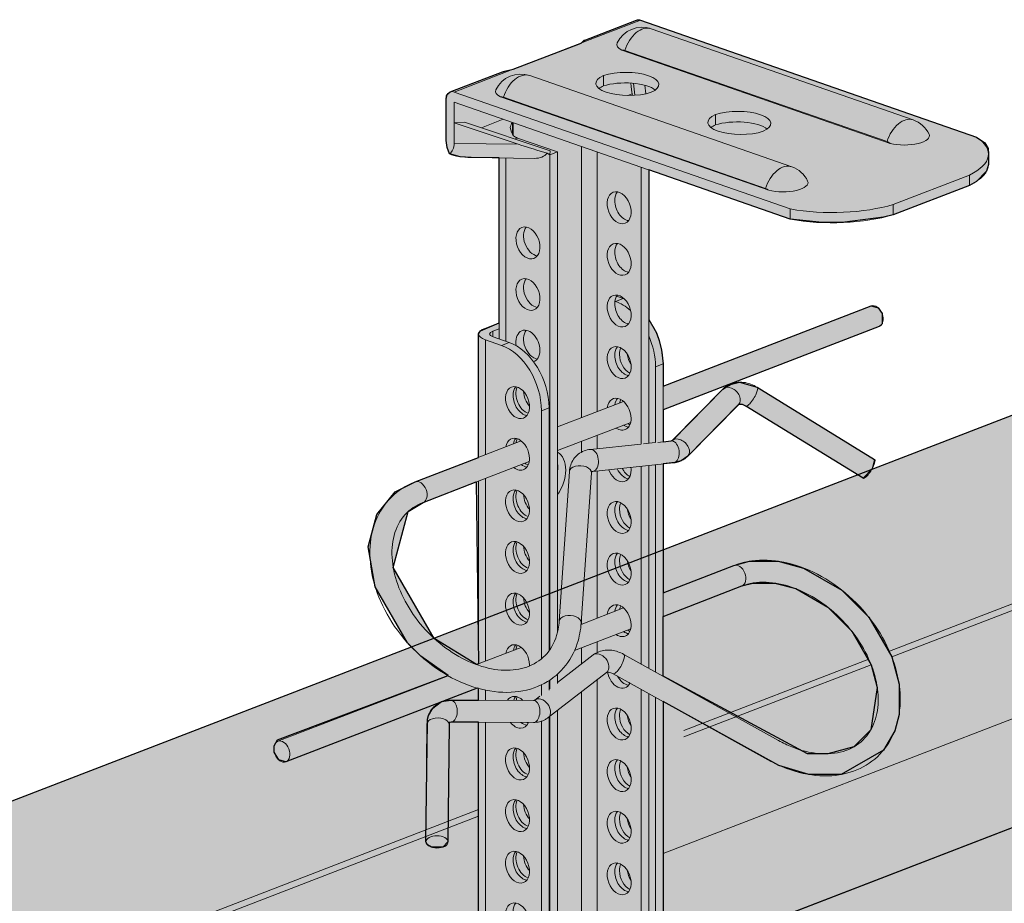
# Model space of a CAD drawing. Units: metres. Extents: x -1194 to 5060, y 272 to 2859.
# Drawn here: x 2273 to 2362, y 2576 to 2656 of the extents above; entities that cross this region are included whole.
import ezdxf

# ---------------------------------------------------------------- set-up
doc = ezdxf.new("R2010")
doc.units = ezdxf.units.M
doc.layers.add('Rigips Befestigungen', color=8, linetype='Continuous')
doc.layers.add('Rigips Profile 2', color=5, linetype='Continuous')
doc.layers.add('Rigips Rahmen PLOT', color=4, linetype='Continuous', plot=False)
doc.layers.add('Rigips Schr Profile Abhänger', color=7, linetype='Continuous', lineweight=0, true_color=0x84b3c8)
doc.layers.add('Rigips Schr Profile PS', color=7, linetype='Continuous', true_color=0xd5e5ec)

# ---------------------------------------------------------------- blocks, each defined once
blk = doc.blocks.new('SchrUD')
at = {"layer": 'Rigips Schr Profile PS', "true_color": 0xa7c9d7}
h = blk.add_hatch(color=9, dxfattribs=at)
h.dxf.hatch_style = 1
h.paths.add_polyline_path([(-1749.036, 44.05), (-1772.343, 52.161), (-1772.343, 79.925), (-1040.579, 362.037), (0, 0), (0, -27.764), (-22.144, -36.301), (-969.084, 293.244), (-1062.1, 316.366), (-1722.02, 61.951), (-1722.472, 61.499), (-1722.595, 60.878), (-1722.46, 54.882), (-1722.449, 54.3)])
blk = doc.blocks.new('A$C13C77257')
at = {"layer": 'Rigips Profile 2', "linetype": 'Continuous', "lineweight": 0, "extrusion": (-5.55112e-17, 0.930502, 0.366287)}
for p, q in [((28.753, 131.397), (34.091, 133.455)), ((33.732, 133.458), (28.988, 131.629)), ((64.546, 122.857), (34.091, 133.455)), ((35.067, 132.681), (58.816, 124.416)), ((28.753, 131.397), (22.554, 129.008)), ((32.409, 130.748), (56.72, 122.288)), ((56.439, 122.453), (32.69, 130.718)), ((21.599, 128.781), (16.856, 126.952)), ((17.216, 126.95), (22.554, 129.008)), ((47.807, 120.172), (24.058, 128.437)), ((33.597, 126.654), (33.46, 127.738)), ((17.216, 126.95), (47.671, 116.351)), ((32.95, 126.635), (33.345, 126.787)), ((33.38, 126.641), (33.345, 126.787)), ((34.58, 126.79), (34.483, 127.561)), ((16.491, 122.549), (16.491, 126.271)), ((17.216, 124.158), (17.216, 126.019)), ((17.216, 126.019), (47.671, 115.42)), ((45.711, 118.044), (21.4, 126.504)), ((21.681, 126.474), (45.43, 118.209)), ((18.136, 124.228), (17.216, 124.158)), ((22.998, 122.222), (17.216, 124.158)), ((17.216, 124.158), (17.216, 122.297)), ((25.924, 121.62), (18.136, 124.228)), ((21.656, 124.474), (19.678, 123.711)), ((22.505, 124.178), (22.505, 123.135)), ((22.554, 123.046), (22.554, 124.161)), ((22.998, 122.222), (17.216, 122.297)), ((22.723, 122.692), (22.953, 122.781)), ((26.578, 121.519), (22.953, 122.781)), ((64.546, 122.857), (64.546, 122.857)), ((64.546, 122.857), (64.546, 122.857)), ((25.889, 121.253), (25.647, 121.418)), ((25.889, 121.253), (25.924, 121.62)), ((26.578, 121.519), (25.889, 121.253)), ((26.578, 121.519), (26.578, 78.017)), ((28.753, 97.445), (28.753, 122.004)), ((30.167, 121.512), (30.167, 97.99)), ((18.737, 121.01), (24.502, 120.935)), ((21.279, 120.977), (21.279, 104.574)), ((21.902, 120.969), (21.902, 104.358)), ((25.889, 121.253), (25.889, 76.44)), ((65.629, 121.322), (65.629, 120.392)), ((34.154, 120.124), (34.154, 95.05)), ((34.843, 95.123), (34.843, 119.885)), ((63.901, 119.422), (57.003, 116.763)), ((63.901, 118.491), (63.901, 119.422)), ((63.901, 118.491), (57.003, 115.832)), ((47.671, 116.351), (47.671, 115.42)), ((47.671, 115.42), (47.671, 116.351)), ((47.671, 116.351), (47.671, 116.351)), ((47.674, 116.35), (47.671, 116.351)), ((47.674, 115.419), (47.674, 116.35)), ((57.003, 116.763), (57.003, 115.832)), ((47.671, 115.42), (47.671, 115.42)), ((31.829, 107.976), (31.779, 107.994)), ((32.518, 108.242), (31.829, 107.976)), ((31.932, 108.446), (32.518, 108.242)), ((54.999, 107.563), (36.143, 100.293)), ((19.975, 105.533), (21.279, 106.036)), ((21.279, 105.504), (20.7, 105.281)), ((55.718, 105.697), (36.143, 98.15)), ((19.425, 93.848), (19.425, 105.029)), ((21.497, 103.993), (20.047, 104.498)), ((20.047, 94.088), (20.047, 104.498)), ((20.7, 104.776), (20.7, 105.281)), ((20.736, 104.763), (22.186, 104.259)), ((22.186, 104.259), (21.497, 103.993)), ((35.454, 102.062), (36.143, 102.328)), ((35.454, 95.186), (35.454, 102.062)), ((36.143, 95.26), (36.143, 102.328)), ((36.956, 95.36), (41.564, 100.041)), ((44.676, 100.194), (55.313, 93.661)), ((25.122, 98.079), (25.811, 98.345)), ((25.811, 76.33), (25.811, 98.345)), ((32.564, 98.914), (26.578, 96.606)), ((38.382, 93.957), (42.989, 98.638)), ((43.629, 98.49), (54.266, 91.957)), ((25.122, 75.599), (25.122, 98.079)), ((33.208, 97.019), (26.578, 94.462)), ((30.167, 95.846), (30.167, 94.632)), ((23.291, 95.339), (13.671, 91.63)), ((28.753, 94.326), (28.753, 95.301)), ((29.556, 94.568), (34.12, 95.047)), ((34.367, 95.073), (35.419, 95.184)), ((35.67, 95.21), (36.878, 95.337)), ((24.01, 93.473), (14.391, 89.764)), ((29.765, 92.579), (37.087, 93.348)), ((34.154, 93.04), (34.154, 75.122)), ((34.843, 74.739), (34.843, 93.112)), ((35.454, 74.399), (35.454, 93.176)), ((36.143, 74.016), (36.143, 93.249)), ((20.047, 75.38), (20.047, 91.945)), ((26.728, 79.008), (27.659, 92.573)), ((28.723, 78.871), (29.654, 92.437)), ((30.167, 92.621), (30.167, 79.282)), ((19.425, 75.14), (19.425, 91.705)), ((36.143, 81.585), (42.562, 84.06)), ((36.143, 79.442), (43.282, 82.194)), ((28.712, 78.721), (32.564, 80.206)), ((28.753, 78.737), (28.753, 79.308)), ((28.117, 76.348), (33.208, 78.311)), ((30.167, 77.138), (30.167, 76.172)), ((19.24, 75.069), (23.291, 76.631)), ((29.803, 75.947), (26.578, 73.45)), ((28.753, 75.135), (28.753, 76.593)), ((46.606, 68.198), (32.581, 75.997)), ((1.235, 68.128), (16.652, 74.071)), ((31.027, 74.366), (25.742, 70.274)), ((26.578, 74.214), (26.578, 73.363)), ((45.634, 66.45), (31.609, 74.249)), ((25.122, 72.284), (25.122, 73.244)), ((25.811, 72.75), (25.811, 73.629)), ((25.889, 73.68), (25.889, 72.891)), ((30.167, 73.7), (30.167, 30.412)), ((1.954, 66.262), (19.299, 72.948)), ((19.425, 71.844), (19.425, 72.913)), ((20.047, 71.843), (20.047, 72.763)), ((28.753, 30.399), (28.753, 72.605)), ((34.154, 72.833), (34.154, 29.025)), ((34.843, 29.29), (34.843, 72.45)), ((24.395, 71.832), (16.907, 71.85)), ((24.973, 72.208), (24.518, 71.856)), ((35.454, 42.633), (35.454, 72.111)), ((36.143, 42.898), (36.143, 71.728)), ((26.578, 70.921), (26.578, 26.104)), ((14.744, 69.69), (14.651, 59.021)), ((16.744, 69.673), (16.651, 59.003)), ((24.39, 69.832), (16.902, 69.85)), ((19.425, 36.294), (19.425, 69.844)), ((20.047, 35.763), (20.047, 69.843)), ((25.122, 38.649), (25.122, 69.946)), ((25.811, 38.915), (25.811, 70.327)), ((25.889, 70.388), (25.889, 25.838))]:
    blk.add_line(p, q, dxfattribs=at)
at = {"layer": 'Rigips Profile 2', "linetype": 'Continuous', "lineweight": 0}
for centre, start, end in [((34.245, 130.32), 70.81159, 154.54034), ((23.236, 126.075), 70.81159, 154.54034), ((57.995, 122.055), 25.45966, 70.81159), ((46.986, 117.81), 25.45966, 70.81159)]:
    blk.add_arc(centre, 2.5, start, end, dxfattribs=at)
for centre, major_axis, ratio, start_param, end_param in [((34.091, 132.525), (-0.36, 0.933), 0.674579, 5.763983, 6.283185), ((34.245, 130.32), (-0.822, -2.361), 0.640919, 3.141593, 4.766499), ((28.028, 131.65), (0.809, -1.138), 0.516775, 1.084526, 1.142358), ((34.245, 131.25), (-2.291, 0), 0.366287, 6.110528, 6.924319), ((32.69, 129.72), (-0.386, 1.001), 0.674579, 5.763983, 6.133492), ((23.236, 126.075), (-0.822, -2.361), 0.640919, 3.141593, 4.766499), ((32.759, 127.624), (3.005, 0.004), 0.366347, 5.590749, 8.593236), ((33.047, 127.735), (3.005, 0.004), 0.366347, 2.449157, 5.451644), ((32.903, 130.064), (-0.048, 34.318), 0.063359, 1.618203, 1.645419), ((32.703, 126.672), (3.005, 0.004), 0.366347, 0.425199, 2.282836), ((33.345, 128.183), (0.081, -1.575), 0.09729, 4.981136, 5.79583), ((17.216, 126.019), (-0.36, 0.933), 0.674579, 5.763983, 7.334779), ((23.236, 127.006), (-2.291, 0), 0.366287, 6.110528, 6.924319), ((33.104, 126.826), (3.005, 0.004), 0.366347, 2.476372, 2.738051), ((21.681, 125.476), (-0.386, 1.001), 0.674579, 5.763983, 6.133492), ((42.909, 124.092), (3.005, 0.004), 0.366347, 5.590749, 8.593236), ((21.34, 123.554), (0.93, 1.838), 0.384156, 4.99839, 5.259742), ((43.197, 124.203), (3.005, 0.004), 0.366347, 2.449157, 5.451644), ((43.053, 126.532), (-0.048, 34.318), 0.063359, 1.618203, 1.645419), ((42.852, 123.14), (3.005, 0.004), 0.366347, 0.425199, 2.282836), ((57.995, 122.055), (-0.822, -2.361), 0.640919, 3.141593, 4.766499), ((22.81, 124.121), (-0.285, 1.494), 0.398153, 1.759194, 2.354591), ((43.253, 123.294), (3.005, 0.004), 0.366347, 2.476372, 2.738051), ((17.941, 122.045), (-0.719, 1.866), 0.674579, 1.051594, 1.693863), ((15.028, 123.059), (1.931, -1.547), 0.665031, 6.1304, 6.772669), ((22.953, 124.176), (-0.54, 1.4), 0.674579, 2.282553, 2.62239), ((56.439, 121.455), (-0.386, 1.001), 0.674579, 5.394474, 5.763983), ((57.995, 122.985), (-2.291, 0), 0.366287, 0.980826, 3.31425), ((56.978, 121.322), (8.651, 0), 0.366287, 5.640114, 6.788762), ((60.407, 121.266), (6, 0), 0.366287, 0.809471, 0.809475), ((23.069, 122.954), (5.778, -1.956), 0.117469, 4.739831, 5.214268), ((23.7, 122.946), (1.931, -1.547), 0.665031, 5.577104, 6.298231), ((20.39, 122.989), (-4.496, -0.806), 0.402056, 0.570284, 1.123579), ((46.986, 117.81), (-0.822, -2.361), 0.640919, 3.141593, 4.766499), ((56.978, 120.392), (-8.651, 0), 0.366287, 2.498521, 3.141593), ((46.986, 118.741), (-2.291, 0), 0.366287, 0.980826, 3.31425), ((32.849, 116.731), (0.54, -1.4), 0.674579, 3.514981, 4.193187), ((45.43, 117.211), (-0.386, 1.001), 0.674579, 5.394474, 5.763983), ((32.849, 116.731), (0.54, -1.4), 0.674579, 4.193187, 5.909797), ((51.468, 119.198), (-8.651, 0), 0.366287, 1.116381, 2.265032), ((51.797, 117.946), (6, 0), 0.366287, 3.954078, 3.954701), ((51.797, 117.016), (-6, 0), 0.366287, 0.812485, 0.813109), ((51.468, 118.268), (8.651, 0), 0.366287, 4.258322, 5.406624), ((24.584, 113.544), (0.54, -1.4), 0.674579, 3.514981, 5.909797), ((32.849, 112.054), (0.54, -1.4), 0.674579, 3.514981, 4.193187), ((32.849, 112.054), (0.54, -1.4), 0.674579, 4.193187, 5.909797), ((24.584, 108.867), (0.54, -1.4), 0.674579, 3.514981, 5.909797), ((32.849, 107.377), (0.54, -1.4), 0.674579, 3.514981, 4.193187), ((31.829, 103.324), (1.799, -4.665), 0.674579, 2.233961, 2.62239), ((32.518, 103.589), (-1.799, 4.665), 0.674579, 5.729842, 5.763983), ((32.849, 107.377), (0.54, -1.4), 0.674579, 4.193187, 5.909797), ((55.359, 106.63), (-0.36, 0.933), 0.674579, 3.141593, 6.283185), ((32.518, 103.589), (-1.799, 4.665), 0.674579, 4.193187, 5.067536), ((21.425, 105.029), (2, 0), 0.366287, 2.381776, 3.952573), ((23.895, 103.925), (-0.54, 1.4), 0.674579, 4.193187, 7.579026), ((24.584, 104.19), (0.54, -1.4), 0.674579, 3.514981, 5.909797), ((21.425, 105.029), (-1, 0), 0.366287, 5.523369, 7.094165), ((31.829, 103.324), (1.799, -4.665), 0.674579, 1.051594, 1.640558), ((21.497, 99.341), (1.799, -4.665), 0.674579, 1.051594, 2.62239), ((22.186, 99.606), (-1.799, 4.665), 0.674579, 4.193187, 5.763983), ((23.895, 103.925), (-0.54, 1.4), 0.674579, 3.109103, 4.193187), ((32.849, 102.7), (0.54, -1.4), 0.674579, 3.514981, 4.193187), ((33.279, 102.795), (0.54, -1.4), 0.674579, 3.722301, 4.193187), ((32.849, 102.7), (0.54, -1.4), 0.674579, 4.193187, 5.909797), ((33.279, 102.795), (0.54, -1.4), 0.674579, 4.193187, 5.62637), ((33.968, 103.06), (-0.54, 1.4), 0.674579, 1.213124, 1.881744), ((23.636, 99.077), (-0.54, 1.4), 0.674579, 0.373388, 1.051594), ((23.895, 99.248), (-0.54, 1.4), 0.674579, 0.584066, 2.643219), ((42.277, 99.34), (0.713, -0.701), 0.701671, 0, 3.141593), ((44.152, 99.342), (-0.523, -0.852), 0.252463, 0.743587, 3.141593), ((23.636, 99.077), (-0.54, 1.4), 0.674579, 1.051594, 2.768205), ((24.584, 99.514), (0.54, -1.4), 0.674579, 4.24203, 5.232919), ((32.161, 97.757), (-0.54, 1.4), 0.674579, 4.193187, 7.182007), ((32.849, 98.023), (0.54, -1.4), 0.674579, 3.514981, 4.040414), ((33.279, 98.118), (0.54, -1.4), 0.674579, 3.722301, 3.982661), ((44.152, 99.342), (-0.523, -0.852), 0.252463, 0, 0.743587), ((32.161, 97.757), (-0.54, 1.4), 0.674579, 2.361432, 4.193187), ((32.849, 98.023), (0.54, -1.4), 0.674579, 5.503025, 5.909797), ((33.279, 98.118), (0.54, -1.4), 0.674579, 5.442117, 5.62637), ((22.947, 94.134), (0.54, -1.4), 0.674579, 1.051594, 3.982661), ((23.636, 94.4), (-0.54, 1.4), 0.674579, 0.373388, 0.841069), ((23.895, 94.571), (-0.54, 1.4), 0.674579, 0.584066, 0.898821), ((37.669, 94.658), (0.713, -0.701), 0.701671, 0, 3.141593), ((29.66, 93.574), (0.104, -0.995), 0.618028, 0.437227, 3.141593), ((36.982, 94.342), (0.104, -0.995), 0.618028, 0.437227, 3.141593), ((22.947, 94.134), (0.54, -1.4), 0.674579, 5.442117, 7.334779), ((25.597, 92.03), (-0.822, -2.361), 0.640919, 1.102978, 3.0335), ((23.636, 94.4), (-0.54, 1.4), 0.674579, 2.300524, 2.768205), ((23.895, 94.571), (-0.54, 1.4), 0.674579, 2.361432, 2.643219), ((24.872, 92.283), (0.822, 2.361), 0.640919, 5.069786, 5.349877), ((28.656, 92.505), (0.998, -0.068), 0.584867, 0, 3.141593), ((32.849, 93.346), (0.54, -1.4), 0.674579, 4.836544, 5.909797), ((33.279, 93.441), (0.54, -1.4), 0.674579, 4.871828, 5.62637), ((33.968, 93.706), (-0.54, 1.4), 0.674579, 1.872751, 1.881744), ((32.161, 93.08), (-0.54, 1.4), 0.674579, 4.193187, 4.362788), ((36.982, 94.342), (0.104, -0.995), 0.618028, 0, 0.437227), ((54.789, 92.809), (-0.523, -0.852), 0.252463, 0.743587, 3.141593), ((29.66, 93.574), (0.104, -0.995), 0.618028, 0, 0.437227), ((32.161, 93.08), (-0.54, 1.4), 0.674579, 1.560541, 4.193187), ((54.789, 92.809), (-0.523, -0.852), 0.252463, 0, 0.743587), ((14.031, 90.697), (-0.36, 0.933), 0.674579, 3.141593, 6.283185), ((23.636, 89.723), (-0.54, 1.4), 0.674579, 0.373388, 1.051594), ((23.895, 89.894), (-0.54, 1.4), 0.674579, 0.584066, 2.643219), ((24.584, 90.16), (0.54, -1.4), 0.674579, 4.24203, 5.232919), ((23.636, 89.723), (-0.54, 1.4), 0.674579, 1.051594, 2.768205), ((32.849, 88.669), (0.54, -1.4), 0.674579, 3.514981, 4.193187), ((33.279, 88.764), (0.54, -1.4), 0.674579, 3.722301, 4.193187), ((32.849, 88.669), (0.54, -1.4), 0.674579, 4.193187, 5.909797), ((33.279, 88.764), (0.54, -1.4), 0.674579, 4.193187, 5.62637), ((33.968, 89.029), (-0.54, 1.4), 0.674579, 1.213124, 1.881744), ((23.636, 85.046), (-0.54, 1.4), 0.674579, 0.373388, 1.051594), ((23.895, 85.217), (-0.54, 1.4), 0.674579, 0.584066, 2.643219), ((24.584, 85.483), (0.54, -1.4), 0.674579, 4.24203, 5.232919), ((23.636, 85.046), (-0.54, 1.4), 0.674579, 1.051594, 2.768205), ((32.849, 83.992), (0.54, -1.4), 0.674579, 3.514981, 4.193187), ((33.279, 84.087), (0.54, -1.4), 0.674579, 3.722301, 4.193187), ((32.849, 83.992), (0.54, -1.4), 0.674579, 4.193187, 5.909797), ((33.279, 84.087), (0.54, -1.4), 0.674579, 4.193187, 5.62637), ((33.968, 84.352), (-0.54, 1.4), 0.674579, 1.213124, 1.881744), ((42.922, 83.127), (-0.36, 0.933), 0.674579, 3.141593, 6.283185), ((23.636, 80.369), (-0.54, 1.4), 0.674579, 0.373388, 1.051594), ((23.895, 80.54), (-0.54, 1.4), 0.674579, 0.584066, 2.643219), ((23.636, 80.369), (-0.54, 1.4), 0.674579, 1.051594, 2.768205), ((24.584, 80.806), (0.54, -1.4), 0.674579, 4.24203, 5.232919), ((32.161, 79.05), (-0.54, 1.4), 0.674579, 4.193187, 7.182007), ((32.849, 79.315), (0.54, -1.4), 0.674579, 3.514981, 4.040414), ((33.279, 79.41), (0.54, -1.4), 0.674579, 3.722301, 3.982661), ((27.726, 78.94), (0.998, -0.068), 0.584867, 0, 3.141593), ((32.161, 79.05), (-0.54, 1.4), 0.674579, 2.361432, 4.193187), ((32.849, 79.315), (0.54, -1.4), 0.674579, 5.503025, 5.909797), ((33.279, 79.41), (0.54, -1.4), 0.674579, 5.442117, 5.62637), ((22.947, 75.427), (0.54, -1.4), 0.674579, 1.051594, 3.982661), ((23.636, 75.692), (-0.54, 1.4), 0.674579, 0.373388, 0.841069), ((23.895, 75.863), (-0.54, 1.4), 0.674579, 0.584066, 0.898821), ((30.415, 75.157), (0.612, -0.791), 0.700422, 0.065431, 3.141593), ((32.095, 75.123), (-0.486, -0.874), 0.288947, 0.731857, 3.141593), ((22.947, 75.427), (0.54, -1.4), 0.674579, 0.977676, 1.051594), ((30.415, 75.157), (0.612, -0.791), 0.700422, 0, 0.065431), ((32.161, 74.373), (-0.54, 1.4), 0.674579, 1.305784, 3.723059), ((32.095, 75.123), (-0.486, -0.874), 0.288947, 0, 0.731857), ((32.849, 74.638), (0.54, -1.4), 0.674579, 4.900722, 5.909797), ((33.279, 74.733), (0.54, -1.4), 0.674579, 5.558819, 5.62637), ((22.947, 70.75), (0.54, -1.4), 0.674579, 2.164599, 3.606195), ((16.904, 70.85), (-0.002, -1), 0.583307, 0.501579, 3.141593), ((23.636, 71.015), (-0.54, 1.4), 0.674579, 0.373388, 0.712456), ((23.895, 71.186), (-0.54, 1.4), 0.674579, 0.584066, 0.850376), ((24.393, 70.832), (-0.002, -1), 0.583307, 0.501579, 3.141593), ((25.13, 71.065), (0.612, -0.791), 0.700422, 0.065431, 3.141593), ((32.849, 69.961), (0.54, -1.4), 0.674579, 3.514981, 4.193187), ((33.279, 70.056), (0.54, -1.4), 0.674579, 3.722301, 4.193187), ((15.744, 69.682), (1, -0.009), 0.562079, 0, 3.141593), ((16.904, 70.85), (-0.002, -1), 0.583307, 0, 0.501579), ((22.947, 70.75), (0.54, -1.4), 0.674579, 5.140801, 6.913178), ((23.636, 71.015), (-0.54, 1.4), 0.674579, 2.271201, 2.768205), ((23.895, 71.186), (-0.54, 1.4), 0.674579, 2.52546, 2.643219), ((24.393, 70.832), (-0.002, -1), 0.583307, 0, 0.501579), ((25.13, 71.065), (0.612, -0.791), 0.700422, 0, 0.065431), ((32.849, 69.961), (0.54, -1.4), 0.674579, 4.193187, 5.909797), ((33.279, 70.056), (0.54, -1.4), 0.674579, 4.193187, 5.62637), ((33.968, 70.321), (-0.54, 1.4), 0.674579, 1.213124, 1.881744), ((23.636, 66.338), (-0.54, 1.4), 0.674579, 0.373388, 1.051594), ((23.895, 66.509), (-0.54, 1.4), 0.674579, 0.584066, 2.643219), ((24.584, 66.775), (0.54, -1.4), 0.674579, 4.24203, 5.232919), ((23.636, 66.338), (-0.54, 1.4), 0.674579, 1.051594, 2.768205), ((32.849, 65.284), (0.54, -1.4), 0.674579, 3.514981, 4.193187), ((33.279, 65.379), (0.54, -1.4), 0.674579, 3.722301, 4.193187), ((32.849, 65.284), (0.54, -1.4), 0.674579, 4.193187, 5.909797), ((33.279, 65.379), (0.54, -1.4), 0.674579, 4.193187, 5.62637), ((33.968, 65.644), (-0.54, 1.4), 0.674579, 1.213124, 1.881744), ((23.636, 61.661), (-0.54, 1.4), 0.674579, 0.373388, 1.051594), ((23.895, 61.832), (-0.54, 1.4), 0.674579, 0.584066, 2.643219), ((23.636, 61.661), (-0.54, 1.4), 0.674579, 1.051594, 2.768205), ((24.584, 62.098), (0.54, -1.4), 0.674579, 4.24203, 5.232919), ((32.849, 60.607), (0.54, -1.4), 0.674579, 3.514981, 4.193187), ((33.279, 60.702), (0.54, -1.4), 0.674579, 3.722301, 4.193187), ((32.849, 60.607), (0.54, -1.4), 0.674579, 4.193187, 5.909797), ((33.279, 60.702), (0.54, -1.4), 0.674579, 4.193187, 5.62637), ((33.968, 60.967), (-0.54, 1.4), 0.674579, 1.213124, 1.881744), ((23.636, 56.984), (-0.54, 1.4), 0.674579, 0.373388, 1.051594), ((23.895, 57.155), (-0.54, 1.4), 0.674579, 0.584066, 2.643219), ((23.636, 56.984), (-0.54, 1.4), 0.674579, 1.051594, 2.768205), ((24.584, 57.421), (0.54, -1.4), 0.674579, 4.24203, 5.232919), ((32.849, 55.93), (0.54, -1.4), 0.674579, 3.514981, 4.193187), ((32.849, 55.93), (0.54, -1.4), 0.674579, 4.193187, 5.909797), ((33.279, 56.025), (0.54, -1.4), 0.674579, 3.722301, 4.193187), ((33.279, 56.025), (0.54, -1.4), 0.674579, 4.193187, 5.62637), ((33.968, 56.29), (-0.54, 1.4), 0.674579, 1.213124, 1.881744), ((23.636, 52.307), (-0.54, 1.4), 0.674579, 0.373388, 1.051594)]:
    blk.add_ellipse(centre, major_axis=major_axis, ratio=ratio, start_param=start_param, end_param=end_param, dxfattribs=at)
for centre, major_axis, ratio in [((32.161, 116.465), (-0.54, 1.4), 0.674579), ((23.895, 113.279), (-0.54, 1.4), 0.674579), ((32.161, 111.788), (-0.54, 1.4), 0.674579), ((23.895, 108.602), (-0.54, 1.4), 0.674579), ((32.161, 107.111), (-0.54, 1.4), 0.674579), ((32.161, 102.434), (-0.54, 1.4), 0.674579), ((22.947, 98.811), (0.54, -1.4), 0.674579), ((22.947, 89.458), (0.54, -1.4), 0.674579), ((32.161, 88.404), (-0.54, 1.4), 0.674579), ((22.947, 84.781), (0.54, -1.4), 0.674579), ((32.161, 83.727), (-0.54, 1.4), 0.674579), ((22.947, 80.104), (0.54, -1.4), 0.674579), ((32.161, 69.696), (-0.54, 1.4), 0.674579), ((1.595, 67.195), (-0.36, 0.933), 0.674579), ((22.947, 66.073), (0.54, -1.4), 0.674579), ((32.161, 65.019), (-0.54, 1.4), 0.674579), ((22.947, 61.396), (0.54, -1.4), 0.674579), ((32.161, 60.342), (-0.54, 1.4), 0.674579), ((15.651, 59.012), (1, -0.009), 0.562079), ((22.947, 56.719), (0.54, -1.4), 0.674579), ((32.161, 55.665), (-0.54, 1.4), 0.674579), ((22.947, 52.042), (0.54, -1.4), 0.674579)]:
    blk.add_ellipse(centre, major_axis=major_axis, ratio=ratio, dxfattribs=at)
for points, knots in [([(28.728, 131.388), (28.74, 131.402), (28.753, 131.416), (28.811, 131.478), (28.856, 131.522), (28.899, 131.557)], [1.0460494, 1.0460494, 1.0460494, 1.0460494, 1.1001126, 1.1001126, 1.2984451, 1.2984451, 1.2984451, 1.2984451]), ([(28.899, 131.557), (28.923, 131.584), (28.948, 131.607), (28.99, 131.632), (29.006, 131.636), (29.027, 131.629), (29.031, 131.618), (29.021, 131.584), (29.007, 131.561), (28.962, 131.514), (28.93, 131.488), (28.852, 131.44), (28.805, 131.417), (28.753, 131.397)], [2.815938, 2.815938, 2.815938, 2.815938, 3.01427, 3.01427, 3.212603, 3.212603, 3.438048, 3.438048, 3.663493, 3.663493, 3.888938, 3.888938, 4.114383, 4.114383, 4.114383, 4.114383]), ([(22.554, 129.008), (22.502, 128.988), (22.443, 128.969), (22.313, 128.937), (22.243, 128.923), (22.096, 128.897), (22.02, 128.885), (21.869, 128.857), (21.794, 128.841), (21.682, 128.81), (21.64, 128.796), (21.599, 128.781)], [4.114383, 4.114383, 4.114383, 4.114383, 4.339828, 4.339828, 4.565273, 4.565273, 4.790718, 4.790718, 5.016163, 5.016163, 5.14673, 5.14673, 5.14673, 5.14673]), ([(41.564, 100.041), (41.727, 100.207), (41.919, 100.344), (42.333, 100.544), (42.554, 100.609), (42.999, 100.672), (43.222, 100.67), (43.66, 100.615), (43.875, 100.56), (44.288, 100.408), (44.487, 100.31), (44.676, 100.194)], [4.402706, 4.402706, 4.402706, 4.402706, 4.649165, 4.649165, 4.895623, 4.895623, 5.142082, 5.142082, 5.388541, 5.388541, 5.635, 5.635, 5.635, 5.635]), ([(42.989, 98.638), (42.991, 98.64), (42.991, 98.641), (43.008, 98.649), (43.025, 98.656), (43.087, 98.664), (43.132, 98.666), (43.244, 98.651), (43.311, 98.636), (43.456, 98.583), (43.533, 98.547), (43.617, 98.497), (43.623, 98.493), (43.629, 98.49)], [4.402706, 4.402706, 4.402706, 4.402706, 4.649165, 4.649165, 4.895623, 4.895623, 5.142082, 5.142082, 5.382278, 5.382278, 5.617832, 5.617832, 5.635, 5.635, 5.635, 5.635]), ([(36.878, 95.337), (36.892, 95.338), (36.905, 95.34), (36.924, 95.345), (36.932, 95.347), (36.943, 95.352), (36.947, 95.354), (36.952, 95.356), (36.953, 95.357), (36.955, 95.359), (36.956, 95.359), (36.956, 95.36)], [4.4986214, 4.4986214, 4.4986214, 4.4986214, 4.6033116, 4.6033116, 4.7080017, 4.7080017, 4.8126919, 4.8126919, 4.9173821, 4.9173821, 5.0220722, 5.0220722, 5.0220722, 5.0220722]), ([(27.659, 92.573), (27.672, 92.768), (27.708, 92.962), (27.833, 93.339), (27.922, 93.522), (28.153, 93.855), (28.294, 94.006), (28.614, 94.257), (28.793, 94.357), (29.166, 94.502), (29.361, 94.548), (29.556, 94.568)], [3.846119, 3.846119, 3.846119, 3.846119, 4.062127, 4.062127, 4.278134, 4.278134, 4.494142, 4.494142, 4.710149, 4.710149, 4.926157, 4.926157, 4.926157, 4.926157]), ([(37.087, 93.348), (37.181, 93.358), (37.276, 93.373), (37.463, 93.417), (37.555, 93.445), (37.737, 93.514), (37.826, 93.555), (37.998, 93.649), (38.081, 93.702), (38.238, 93.821), (38.312, 93.886), (38.382, 93.957)], [4.4986214, 4.4986214, 4.4986214, 4.4986214, 4.6033116, 4.6033116, 4.7080017, 4.7080017, 4.8126919, 4.8126919, 4.9173821, 4.9173821, 5.0220722, 5.0220722, 5.0220722, 5.0220722]), ([(29.654, 92.437), (29.657, 92.475), (29.663, 92.503), (29.675, 92.54), (29.681, 92.548), (29.686, 92.556), (29.686, 92.556), (29.69, 92.559), (29.693, 92.561), (29.715, 92.57), (29.735, 92.576), (29.765, 92.579)], [3.846119, 3.846119, 3.846119, 3.846119, 4.062127, 4.062127, 4.278134, 4.278134, 4.494142, 4.494142, 4.710149, 4.710149, 4.926157, 4.926157, 4.926157, 4.926157]), ([(13.671, 91.63), (12.85, 91.313), (12.108, 90.837), (10.903, 89.632), (10.434, 88.913), (9.778, 87.289), (9.599, 86.379), (9.548, 84.435), (9.691, 83.398), (10.288, 81.314), (10.75, 80.267), (11.942, 78.278), (12.674, 77.338), (14.332, 75.657), (15.258, 74.917), (17.218, 73.713), (18.252, 73.249), (20.326, 72.653), (21.366, 72.52), (23.33, 72.615), (24.256, 72.834), (25.869, 73.596), (26.564, 74.122), (27.674, 75.409), (28.093, 76.164), (28.559, 77.586), (28.678, 78.219), (28.723, 78.871)], [1.570796, 1.570796, 1.570796, 1.570796, 1.874929, 1.874929, 2.170213, 2.170213, 2.476534, 2.476534, 2.798876, 2.798876, 3.128449, 3.128449, 3.459144, 3.459144, 3.78979, 3.78979, 4.120447, 4.120447, 4.449136, 4.449136, 4.767914, 4.767914, 5.069151, 5.069151, 5.365116, 5.365116, 5.578659, 5.578659, 5.578659, 5.578659]), ([(14.391, 89.764), (13.747, 89.516), (13.202, 89.142), (12.305, 88.147), (11.963, 87.509), (11.585, 86.077), (11.526, 85.302), (11.684, 83.691), (11.885, 82.862), (12.528, 81.213), (12.965, 80.393), (14.037, 78.846), (14.671, 78.117), (16.069, 76.829), (16.833, 76.269), (18.407, 75.373), (19.218, 75.038), (20.799, 74.616), (21.569, 74.531), (23.006, 74.603), (23.668, 74.767), (24.86, 75.333), (25.377, 75.754), (26.194, 76.838), (26.488, 77.511), (26.68, 78.519), (26.711, 78.76), (26.728, 79.008)], [1.570796, 1.570796, 1.570796, 1.570796, 1.911837, 1.911837, 2.271475, 2.271475, 2.598971, 2.598971, 2.909818, 2.909818, 3.217642, 3.217642, 3.525646, 3.525646, 3.833747, 3.833747, 4.141526, 4.141526, 4.450596, 4.450596, 4.769422, 4.769422, 5.116399, 5.116399, 5.472404, 5.472404, 5.578659, 5.578659, 5.578659, 5.578659]), ([(42.562, 84.06), (43.384, 84.377), (44.285, 84.535), (46.199, 84.542), (47.216, 84.374), (49.257, 83.724), (50.279, 83.232), (52.214, 81.98), (53.126, 81.217), (54.746, 79.5), (55.455, 78.545), (56.598, 76.533), (57.033, 75.477), (57.574, 73.365), (57.683, 72.31), (57.547, 70.323), (57.31, 69.388), (56.519, 67.766), (55.981, 67.071), (54.678, 65.976), (53.921, 65.57), (52.241, 65.051), (51.314, 64.949), (49.362, 65.058), (48.334, 65.286), (46.753, 65.879), (46.187, 66.142), (45.634, 66.45)], [4.712389, 4.712389, 4.712389, 4.712389, 5.016522, 5.016522, 5.337172, 5.337172, 5.666292, 5.666292, 5.996972, 5.996972, 6.327616, 6.327616, 6.658302, 6.658302, 6.987542, 6.987542, 7.308266, 7.308266, 7.611592, 7.611592, 7.906989, 7.906989, 8.214127, 8.214127, 8.537041, 8.537041, 8.720251, 8.720251, 8.720251, 8.720251]), ([(43.282, 82.194), (43.926, 82.443), (44.672, 82.564), (46.236, 82.507), (47.041, 82.352), (48.656, 81.788), (49.463, 81.386), (51.006, 80.371), (51.741, 79.758), (53.062, 78.382), (53.647, 77.62), (54.608, 76.028), (54.983, 75.199), (55.49, 73.563), (55.622, 72.756), (55.645, 71.242), (55.532, 70.538), (55.078, 69.266), (54.725, 68.71), (53.782, 67.781), (53.171, 67.423), (51.785, 67.012), (51.024, 66.942), (49.443, 67.091), (48.633, 67.292), (47.414, 67.78), (47.007, 67.975), (46.606, 68.198)], [4.712389, 4.712389, 4.712389, 4.712389, 5.05343, 5.05343, 5.36831, 5.36831, 5.676595, 5.676595, 5.984446, 5.984446, 6.292584, 6.292584, 6.60048, 6.60048, 6.908559, 6.908559, 7.221762, 7.221762, 7.555512, 7.555512, 7.916267, 7.916267, 8.250935, 8.250935, 8.56373, 8.56373, 8.720251, 8.720251, 8.720251, 8.720251]), ([(32.581, 75.997), (32.412, 76.091), (32.235, 76.171), (31.87, 76.296), (31.682, 76.342), (31.298, 76.392), (31.103, 76.397), (30.712, 76.358), (30.517, 76.314), (30.143, 76.171), (29.964, 76.072), (29.803, 75.947)], [0.704527, 0.704527, 0.704527, 0.704527, 0.920534, 0.920534, 1.136541, 1.136541, 1.352549, 1.352549, 1.568556, 1.568556, 1.784564, 1.784564, 1.784564, 1.784564]), ([(31.609, 74.249), (31.537, 74.289), (31.467, 74.32), (31.338, 74.364), (31.278, 74.378), (31.178, 74.391), (31.136, 74.391), (31.075, 74.385), (31.056, 74.379), (31.033, 74.37), (31.029, 74.367), (31.027, 74.366)], [0.704527, 0.704527, 0.704527, 0.704527, 0.920534, 0.920534, 1.136541, 1.136541, 1.352549, 1.352549, 1.568556, 1.568556, 1.784564, 1.784564, 1.784564, 1.784564]), ([(16.907, 71.85), (16.684, 71.851), (16.46, 71.822), (16.024, 71.693), (15.813, 71.593), (15.435, 71.325), (15.268, 71.157), (15.003, 70.778), (14.904, 70.568), (14.776, 70.135), (14.746, 69.912), (14.744, 69.69)], [1.261113, 1.261113, 1.261113, 1.261113, 1.507572, 1.507572, 1.754031, 1.754031, 2.000489, 2.000489, 2.246948, 2.246948, 2.493407, 2.493407, 2.493407, 2.493407]), ([(24.518, 71.856), (24.517, 71.855), (24.516, 71.854), (24.511, 71.851), (24.508, 71.85), (24.497, 71.845), (24.49, 71.843), (24.471, 71.838), (24.459, 71.836), (24.431, 71.833), (24.414, 71.832), (24.395, 71.832)], [1.3570288, 1.3570288, 1.3570288, 1.3570288, 1.4617189, 1.4617189, 1.5664091, 1.5664091, 1.6710993, 1.6710993, 1.7757894, 1.7757894, 1.8804796, 1.8804796, 1.8804796, 1.8804796]), ([(16.902, 69.85), (16.857, 69.85), (16.826, 69.844), (16.789, 69.833), (16.782, 69.829), (16.777, 69.825), (16.777, 69.826), (16.771, 69.817), (16.765, 69.807), (16.751, 69.76), (16.744, 69.723), (16.744, 69.673)], [1.261113, 1.261113, 1.261113, 1.261113, 1.507572, 1.507572, 1.754031, 1.754031, 2.000489, 2.000489, 2.246948, 2.246948, 2.493407, 2.493407, 2.493407, 2.493407]), ([(25.742, 70.274), (25.664, 70.214), (25.582, 70.159), (25.411, 70.063), (25.323, 70.021), (25.142, 69.95), (25.05, 69.921), (24.863, 69.875), (24.768, 69.859), (24.579, 69.837), (24.485, 69.832), (24.39, 69.832)], [1.3570288, 1.3570288, 1.3570288, 1.3570288, 1.4617189, 1.4617189, 1.5664091, 1.5664091, 1.6710993, 1.6710993, 1.7757894, 1.7757894, 1.8804796, 1.8804796, 1.8804796, 1.8804796])]:
    blk.add_open_spline(points, degree=3, knots=knots, dxfattribs=at)

msp = doc.modelspace()

# ---------------------------------------------------------------- hatches: boundary and pattern name
at = {"layer": 'Rigips Schr Profile Abhänger'}
h = msp.add_hatch(color=256, dxfattribs=at)
h.dxf.hatch_style = 1
h.paths.add_polyline_path([(2330.977, 2601.953), (2338.116, 2604.706), (2339.117, 2604.974), (2341.101, 2604.974), (2342.998, 2604.466), (2345.904, 2602.788), (2348.074, 2600.618), (2349.834, 2597.569), (2350.387, 2595.504), (2349.791, 2591.662), (2348.267, 2590.138), (2345.9, 2589.504), (2344.073, 2589.504), (2330.977, 2596.527)], flags=16)
h.paths.add_polyline_path([(2314.035, 2614.13), (2314.259, 2597.652), (2314.074, 2597.58), (2310.229, 2599.961), (2306.524, 2606.378), (2307.885, 2611.456), (2309.225, 2612.276)], flags=16)
h.paths.add_polyline_path([(2329.677, 2642.374), (2329.677, 2628.86), (2330.37, 2627.627), (2330.603, 2627.025), (2330.848, 2626.113), (2330.977, 2624.839), (2330.977, 2622.805), (2349.833, 2630.074), (2350.471, 2629.903), (2350.822, 2629.384), (2350.822, 2628.46), (2350.552, 2628.208), (2330.977, 2620.661), (2330.977, 2617.771), (2331.712, 2617.848), (2331.841, 2617.923), (2336.398, 2622.553), (2336.634, 2622.689), (2337.168, 2622.997), (2337.916, 2623.175), (2339.51, 2622.705), (2350.147, 2616.172), (2349.921, 2615.329), (2349.1, 2614.468), (2338.463, 2621.001), (2338.187, 2621.16), (2337.843, 2621.16), (2333.216, 2616.468), (2332.622, 2616.05), (2332.056, 2615.899), (2330.977, 2615.76), (2330.977, 2604.097), (2337.396, 2606.572), (2338.807, 2606.95), (2341.412, 2606.95), (2343.715, 2606.333), (2347.164, 2604.341), (2349.628, 2601.877), (2351.701, 2598.286), (2352.363, 2595.814), (2352.363, 2593.072), (2351.967, 2591.592), (2350.957, 2589.842), (2347.123, 2587.629), (2344.172, 2587.629), (2341.476, 2588.457), (2330.977, 2594.239), (2330.977, 2565.409), (2330.572, 2563.414), (2329.677, 2562.293), (2329.677, 2561.498), (2329.677, 2560.37), (2329.677, 2559.629), (2329.677, 2558.123), (2329.677, 2551.802), (2328.988, 2551.536), (2327.371, 2552.158), (2328.421, 2551.477), (2329.899, 2551.376), (2331.34, 2551.726), (2343.049, 2556.24), (2343.774, 2555.987), (2343.774, 2542.746), (2340.591, 2543.854), (2339.79, 2544.133), (2338.652, 2543.831), (2337.366, 2542.879), (2336.572, 2541.517), (2336.146, 2540.719), (2335.48, 2540.125), (2331.667, 2538.655), (2331.667, 2533.489), (2331.126, 2531.398), (2329.587, 2529.859), (2315.514, 2524.47), (2302.155, 2529.119), (2301.574, 2529.321), (2301.121, 2529.442), (2299.642, 2528.588), (2298.827, 2527.671), (2298.245, 2524.777), (2297.792, 2523.761), (2297.217, 2523.186), (2295.559, 2522.511), (2294.834, 2522.764), (2294.834, 2537.652), (2306.543, 2542.166), (2308.461, 2543.273), (2310.27, 2545.082), (2311.676, 2547.244), (2311.82, 2547.659), (2311.874, 2547.632), (2312.992, 2550.899), (2313.431, 2554.126), (2313.431, 2558.779), (2314.259, 2559.098), (2314.259, 2592.355), (2311.759, 2592.355), (2311.603, 2592.324), (2311.578, 2592.184), (2311.485, 2581.515), (2311.013, 2581.043), (2309.975, 2581.043), (2309.617, 2581.25), (2309.485, 2581.532), (2309.621, 2592.361), (2309.621, 2592.641), (2309.707, 2592.966), (2310.101, 2593.648), (2310.882, 2594.252), (2311.741, 2594.361), (2314.259, 2594.361), (2314.259, 2595.424), (2314.13, 2595.459), (2296.788, 2588.773), (2296.15, 2588.944), (2295.74, 2589.653), (2295.74, 2590.238), (2296.038, 2590.754), (2311.486, 2596.583), (2309.035, 2598.345), (2307.815, 2599.565), (2304.899, 2604.616), (2304.24, 2608.24), (2305.032, 2611.193), (2306.699, 2613.235), (2308.506, 2614.142), (2314.259, 2616.36), (2314.259, 2627.54), (2314.43, 2627.837), (2316.113, 2628.548), (2316.113, 2643.488), (2313.572, 2643.521), (2312.578, 2643.598), (2311.608, 2643.857), (2311.402, 2644.437), (2311.325, 2645.061), (2311.325, 2648.783), (2311.356, 2649.109), (2311.506, 2649.335), (2311.69, 2649.463), (2316.434, 2651.292), (2316.746, 2651.376), (2317.388, 2651.519), (2323.562, 2653.899), (2323.644, 2653.987), (2323.733, 2654.069), (2323.775, 2654.111), (2323.823, 2654.141), (2328.566, 2655.969), (2328.659, 2655.994), (2328.761, 2655.994), (2328.846, 2655.994), (2328.925, 2655.967), (2359.38, 2645.368), (2360.139, 2644.866), (2360.446, 2644.334), (2360.463, 2643.833), (2360.463, 2642.903), (2360.298, 2642.287), (2359.376, 2641.366), (2358.735, 2641.003), (2351.837, 2638.344), (2350.963, 2638.109), (2347.197, 2637.627), (2345.408, 2637.627), (2342.508, 2637.931), (2329.677, 2642.396)])
at = {"layer": 'Rigips Schr Profile PS'}
h = msp.add_hatch(color=256, dxfattribs=at)
h.dxf.hatch_style = 1
h.paths.add_polyline_path([(2633.413, 2442.1), (2764.133, 2492.496), (2764.431, 2492.792), (2764.516, 2493.211), (2764.516, 2496.142), (2764.422, 2497.633), (2764.364, 2499.126), (2764.515, 2502.041), (2764.367, 2504.956), (2743.323, 2512.28), (2725.847, 2505.543), (2721.943, 2507.636), (2719.3, 2508.783), (2719.3, 2509.974), (2719.3, 2511.848), (2719.453, 2514.784), (2719.301, 2517.686), (2719.415, 2520.6), (2700.822, 2527.07), (2557.217, 2471.707), (2557.003, 2471.958), (2556.87, 2472.048), (2551.721, 2473.841), (2551.16, 2473.904), (2550.009, 2474.057), (2546.697, 2475.209), (2546.362, 2475.679), (2546.241, 2475.749), (2537.438, 2478.812), (2536.877, 2478.875), (2536.052, 2478.914), (2532.414, 2480.18), (2532.072, 2480.635), (2531.958, 2480.719), (2526.791, 2482.518), (2526.554, 2482.565), (2525.613, 2482.609), (2525.078, 2482.733), (2521.083, 2481.192), (2379.676, 2530.403), (2510.4, 2580.801), (2510.694, 2581.095), (2510.779, 2581.514), (2510.754, 2584.161), (2510.685, 2585.936), (2510.627, 2587.429), (2510.779, 2590.344), (2510.63, 2593.259), (2489.586, 2600.583), (2473.111, 2594.232), (2465.683, 2596.817), (2465.563, 2597.249), (2465.563, 2598.277), (2465.563, 2600.151), (2465.717, 2603.087), (2465.564, 2605.989), (2465.716, 2608.889), (2447.085, 2615.373), (1890.207, 2400.683), (1889.993, 2400.935), (1889.879, 2401.02), (1884.712, 2402.818), (1884.15, 2402.88), (1883.326, 2402.919), (1879.688, 2404.185), (1879.346, 2404.64), (1879.232, 2404.725), (1877.065, 2405.479), (1870.428, 2407.789), (1869.867, 2407.851), (1869.042, 2407.89), (1865.404, 2409.156), (1865.062, 2409.611), (1864.93, 2409.701), (1862.865, 2410.421), (1859.781, 2411.494), (1859.592, 2411.539), (1859.22, 2411.556), (1858.514, 2411.59), (1858.068, 2411.709), (1854.071, 2410.168), (1804.368, 2427.465), (1804.032, 2427.465), (1803.113, 2427.003), (1801.485, 2425.375), (1800.92, 2424.397), (1800.128, 2421.441), (1804.409, 2419.951), (1804.54, 2417.21), (1804.399, 2414.468), (1804.54, 2411.691), (1804.402, 2408.914), (1804.54, 2406.121), (1804.54, 2402.985), (1799.345, 2400.981), (1766.558, 2412.392), (1765.725, 2412.513), (1764.608, 2412.272), (1763.916, 2411.58), (1763.626, 2410.5), (1763.626, 2407.124), (1763.764, 2404.386), (1763.627, 2401.594), (1763.764, 2398.802), (1763.627, 2396.011), (1763.764, 2393.219), (1763.626, 2390.375), (1763.626, 2387.583), (1763.704, 2387.185), (1763.987, 2386.904), (1811.54, 2370.355), (1737.507, 2341.814), (1737.056, 2341.362), (1736.932, 2340.742), (1737.079, 2334.163), (1736.933, 2331.282), (1737.084, 2328.351), (1736.933, 2325.42), (1737.084, 2322.488), (1736.932, 2319.61), (1736.932, 2316.679), (1737.135, 2315.945), (1737.693, 2315.437), (1781.843, 2300.073), (1782.221, 2300.07), (1891.948, 2342.372), (2065.277, 2282.052), (1991.244, 2253.511), (1991.062, 2253.408), (1990.669, 2252.705), (1990.669, 2248.894), (1990.821, 2245.91), (1990.67, 2242.979), (1990.821, 2240.048), (1990.67, 2237.117), (1990.821, 2234.185), (1990.669, 2231.307), (1990.669, 2228.376), (1990.872, 2227.642), (1991.43, 2227.134), (2035.697, 2211.741), (2035.86, 2211.741), (2035.958, 2211.767), (2145.685, 2254.069), (2319.014, 2193.749), (2291.634, 2183.194), (2291.183, 2182.742), (2291.059, 2182.121), (2291.211, 2175.593), (2291.211, 2169.731), (2291.06, 2166.918), (2291.211, 2163.868), (2291.059, 2160.99), (2291.059, 2158.059), (2291.415, 2157.108), (2291.82, 2156.817), (2336.089, 2141.423), (2336.348, 2141.45), (2399.422, 2165.766), (2573.263, 2105.268), (2545.371, 2094.515), (2544.92, 2094.064), (2544.796, 2093.443), (2544.796, 2069.381), (2545.05, 2068.564), (2545.557, 2068.139), (2589.797, 2052.75), (2590.085, 2052.772), (2653.671, 2077.285), (2800.648, 2026.138), (2801.012, 2026.138), (2820.479, 2033.643), (2821.02, 2034.184), (2821.474, 2034.026), (2840.962, 2041.539), (2841.457, 2042.015), (2841.65, 2042.735), (2841.65, 2045.527), (2841.513, 2048.265), (2841.65, 2051.057), (2841.513, 2053.848), (2841.65, 2056.64), (2841.513, 2059.431), (2841.65, 2062.276), (2841.65, 2065.652), (2841.602, 2066.054), (2841.315, 2066.552), (2841.11, 2066.67), (2728.126, 2105.99), (3066.944, 2236.612), (3213.956, 2185.45), (3214.285, 2185.464), (3233.773, 2192.977), (3234.18, 2193.505), (3234.747, 2193.353), (3254.25, 2200.872), (3254.743, 2201.365), (3254.923, 2202.062), (3254.923, 2204.853), (3254.785, 2207.592), (3254.923, 2210.383), (3254.785, 2213.175), (3254.976, 2215.114), (3254.976, 2216.898), (3254.785, 2218.758), (3254.838, 2220.181), (3254.923, 2224.978), (3254.81, 2225.57), (3254.383, 2225.997), (3141.399, 2265.316), (3271.611, 2315.516), (3271.905, 2315.81), (3271.99, 2316.281), (3271.99, 2319.16), (3271.896, 2320.651), (3271.838, 2322.144), (3271.951, 2323.568), (3271.951, 2326.504), (3271.811, 2328.36), (3251.308, 2335.496), (3234.322, 2328.947), (3226.893, 2331.533), (3226.774, 2331.965), (3226.774, 2333.416), (3226.774, 2334.867), (3226.927, 2337.803), (3226.775, 2340.719), (3226.93, 2343.635), (3226.896, 2343.991), (3208.808, 2350.286), (3064.691, 2294.726), (3064.476, 2294.977), (3064.362, 2295.062), (3059.33, 2296.844), (3059.111, 2296.902), (3058.634, 2296.923), (3057.941, 2296.952), (3057.483, 2297.075), (3054.171, 2298.228), (3053.834, 2298.693), (3053.697, 2298.772), (3044.912, 2301.831), (3044.351, 2301.894), (3043.526, 2301.932), (3039.888, 2303.198), (3039.546, 2303.653), (3039.432, 2303.738), (3034.265, 2305.536), (3033.703, 2305.599), (3033.121, 2305.626), (3032.552, 2305.751), (3029.069, 2304.408), (2887.15, 2353.797), (3017.87, 2404.193), (3018.168, 2404.489), (3018.253, 2404.908), (3018.253, 2407.839), (3018.101, 2410.823), (3018.252, 2413.738), (3018.104, 2416.653), (2997.059, 2423.977), (2980.585, 2417.626), (2973.156, 2420.211), (2973.037, 2420.643), (2973.037, 2423.545), (2973.19, 2426.481), (2973.038, 2429.383), (2973.152, 2432.297), (2954.559, 2438.767), (2810.954, 2383.404), (2810.739, 2383.655), (2810.625, 2383.74), (2805.458, 2385.539), (2804.897, 2385.601), (2804.072, 2385.64), (2800.434, 2386.906), (2800.099, 2387.376), (2799.978, 2387.446), (2791.244, 2390.485), (2790.986, 2390.554), (2790.614, 2390.572), (2789.789, 2390.611), (2786.151, 2391.877), (2785.809, 2392.332), (2785.695, 2392.416), (2780.614, 2394.208), (2780.439, 2394.255), (2779.967, 2394.277), (2779.26, 2394.31), (2778.815, 2394.43), (2774.82, 2392.889)])
h.paths.add_polyline_path([(2558.958, 2413.396), (2732.287, 2353.076), (2397.681, 2224.077), (2391.624, 2226.274), (2377.341, 2231.245), (2366.694, 2234.95), (2366.111, 2234.978), (2365.542, 2235.103), (2361.872, 2233.688), (2361.327, 2233.639), (2220.14, 2282.774)], flags=16)
h.paths.add_polyline_path([(2478.55, 2441.379), (2143.944, 2312.38), (2112.957, 2323.253), (2112.374, 2323.281), (2111.805, 2323.406), (2108.135, 2321.991), (2107.59, 2321.942), (1966.403, 2371.077), (2305.221, 2501.699)], flags=16)
h.paths.add_polyline_path([(2812.695, 2325.093), (2986.536, 2264.595), (2651.418, 2135.399), (2650.971, 2135.644), (2620.431, 2146.272), (2619.848, 2146.3), (2619.279, 2146.425), (2615.796, 2145.082), (2473.877, 2194.471)], flags=16)

# ---------------------------------------------------------------- linework, layer by layer
at = {"layer": 'Rigips Profile 2', "linetype": 'Continuous', "lineweight": 0, "extrusion": (-5.55112e-17, 0.930502, 0.366287)}
for p, q in [((2418.948, 2641.9), (2355.528, 2617.45)), ((2442.255, 2633.789), (2351.49, 2598.797)), ((2420.262, 2624.724), (2351.699, 2598.291)), ((2353.599, 2616.707), (2344.549, 2613.218)), ((2447.278, 2615.447), (2330.977, 2570.61)), ((2419.405, 2614.564), (2330.977, 2580.473)), ((2341.95, 2612.216), (2332.87, 2608.715)), ((2314.259, 2601.54), (2310.21, 2599.979)), ((2308.161, 2599.189), (2248.317, 2576.118)), ((2349.622, 2598.077), (2332.87, 2591.619)), ((2349.833, 2597.572), (2332.87, 2591.032)), ((2314.259, 2584.444), (2276.138, 2569.747)), ((2314.259, 2583.857), (2276.938, 2569.469))]:
    msp.add_line(p, q, dxfattribs=at)
at = {"layer": 'Rigips Rahmen PLOT'}
for points in [[(2314.259, 2559.098), (2314.259, 2592.355), (2311.759, 2592.355), (2311.603, 2592.324), (2311.578, 2592.184), (2311.485, 2581.515), (2311.013, 2581.043), (2309.975, 2581.043), (2309.617, 2581.25), (2309.485, 2581.532), (2309.621, 2592.361), (2309.621, 2592.641), (2309.707, 2592.966), (2310.101, 2593.648), (2310.882, 2594.252), (2311.741, 2594.361), (2314.259, 2594.361), (2314.259, 2595.424), (2314.13, 2595.459), (2296.788, 2588.773), (2296.15, 2588.944), (2295.74, 2589.653), (2295.74, 2590.238), (2296.038, 2590.754), (2311.486, 2596.583), (2309.035, 2598.345), (2307.815, 2599.565), (2304.899, 2604.616), (2304.899, 2604.616), (2304.24, 2608.24), (2305.032, 2611.193), (2306.699, 2613.235), (2308.506, 2614.142), (2314.259, 2616.36), (2314.259, 2627.54), (2314.43, 2627.837), (2316.113, 2628.548), (2316.113, 2643.488), (2313.572, 2643.521), (2312.578, 2643.598), (2311.608, 2643.857), (2311.402, 2644.437), (2311.325, 2645.061), (2311.325, 2648.783), (2311.356, 2649.109), (2311.506, 2649.335), (2311.69, 2649.463), (2316.434, 2651.292), (2316.746, 2651.376), (2317.388, 2651.519), (2323.562, 2653.899), (2323.644, 2653.987), (2323.733, 2654.069), (2323.775, 2654.111), (2323.823, 2654.141), (2328.566, 2655.969), (2328.659, 2655.994), (2328.761, 2655.994), (2328.846, 2655.994), (2328.925, 2655.967), (2359.38, 2645.368), (2360.139, 2644.866), (2360.446, 2644.334), (2360.463, 2643.833), (2360.463, 2642.903), (2360.298, 2642.287), (2359.376, 2641.366), (2358.735, 2641.003), (2351.837, 2638.344), (2350.963, 2638.109), (2347.197, 2637.627), (2345.408, 2637.627), (2342.508, 2637.931), (2329.677, 2642.396), (2329.677, 2642.374), (2329.677, 2628.86), (2330.37, 2627.627), (2330.603, 2627.025), (2330.848, 2626.113), (2330.977, 2624.839), (2330.977, 2622.805), (2349.833, 2630.074), (2350.471, 2629.903), (2350.822, 2629.384), (2350.822, 2628.46), (2350.552, 2628.208), (2330.977, 2620.661), (2330.977, 2617.771), (2331.712, 2617.848), (2331.841, 2617.923), (2336.398, 2622.553), (2336.634, 2622.689), (2337.168, 2622.997), (2337.916, 2623.175), (2339.51, 2622.705), (2350.147, 2616.172), (2349.921, 2615.329), (2349.1, 2614.468), (2338.463, 2621.001), (2338.187, 2621.16), (2337.843, 2621.16), (2333.216, 2616.468), (2332.622, 2616.05), (2332.056, 2615.899), (2330.977, 2615.76), (2330.977, 2604.097), (2337.396, 2606.572), (2338.807, 2606.95), (2341.412, 2606.95), (2343.715, 2606.333), (2347.164, 2604.341), (2349.628, 2601.877), (2351.701, 2598.286), (2352.363, 2595.814), (2352.363, 2593.072), (2351.967, 2591.592), (2350.957, 2589.842), (2347.123, 2587.629), (2344.172, 2587.629), (2341.476, 2588.457), (2330.977, 2594.239), (2330.977, 2565.409)], [(1890.207, 2400.683), (2447.085, 2615.373), (2465.716, 2608.889), (2465.564, 2605.989), (2465.717, 2603.087), (2465.563, 2600.151), (2465.563, 2598.277), (2465.563, 2597.249), (2465.644, 2596.955), (2465.868, 2596.752), (2473.111, 2594.232), (2489.586, 2600.583), (2510.63, 2593.259), (2510.779, 2590.344), (2510.627, 2587.429), (2510.685, 2585.936), (2510.754, 2584.161), (2510.779, 2581.514), (2510.694, 2581.095), (2510.4, 2580.801), (2379.676, 2530.403)]]:
    msp.add_lwpolyline(points, dxfattribs=at)
for points in [[(1710.492, 2323.913), (1687.185, 2332.024), (1687.185, 2359.788), (2418.948, 2641.9), (3459.528, 2279.863), (3459.528, 2252.099), (3437.384, 2243.562), (2490.443, 2573.107), (2397.428, 2596.229), (1737.507, 2341.814), (1737.056, 2341.362), (1736.932, 2340.742), (1737.068, 2334.745), (1737.079, 2334.163)], [(2314.035, 2614.13), (2314.259, 2597.652), (2314.074, 2597.58), (2310.229, 2599.961), (2310.229, 2599.961), (2306.524, 2606.378), (2307.885, 2611.456), (2309.225, 2612.276)], [(2330.977, 2601.953), (2338.116, 2604.706), (2339.117, 2604.974), (2341.101, 2604.974), (2342.998, 2604.466), (2345.904, 2602.788), (2348.074, 2600.618), (2349.834, 2597.569), (2350.387, 2595.504), (2349.791, 2591.662), (2348.267, 2590.138), (2345.9, 2589.504), (2344.073, 2589.504), (2330.977, 2596.527)]]:
    msp.add_lwpolyline(points, close=True, dxfattribs=at)

# ---------------------------------------------------------------- block references
at = {"layer": 'Rigips Befestigungen'}
msp.add_blockref('A$C13C77257', (2294.834, 2522.511), dxfattribs=at)
at = {"layer": 'Rigips Schr Profile PS'}
msp.add_blockref('SchrUD', (3459.528, 2279.863), dxfattribs=at)

doc.saveas('drawing.dxf')
